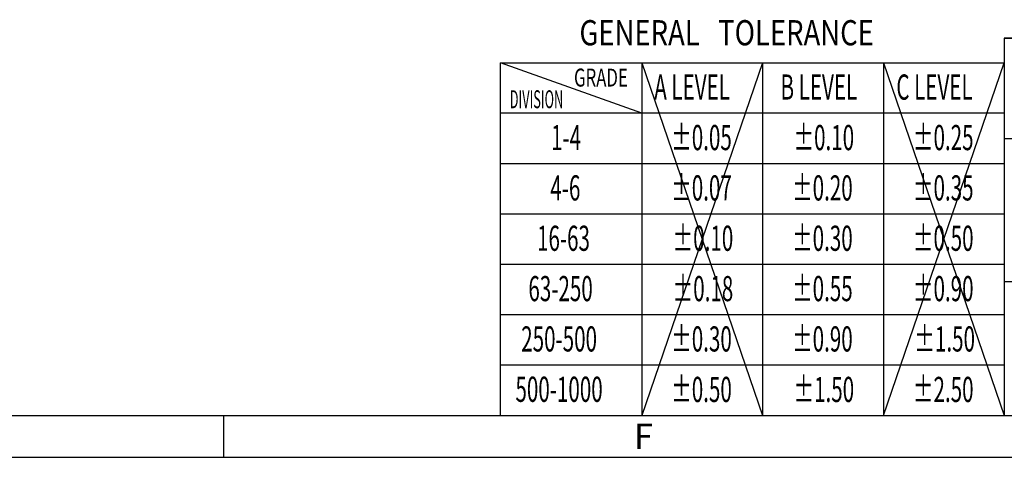
# Model space of a CAD drawing. Extents: x 0 to 781, y 0 to 539.
# Drawn here: x 481 to 598, y 0 to 52 of the extents above; entities that cross this region are included whole.
import ezdxf
from ezdxf.enums import TextEntityAlignment as Align

# ---------------------------------------------------------------- set-up
doc = ezdxf.new("R2010")
doc.units = 0
doc.header["$LTSCALE"] = 8
doc.header["$MEASUREMENT"] = 0
doc.linetypes.add('AUSGEZOGEN', pattern=[0])
doc.layers.get('0').update_dxf_attribs({"linetype": 'CONTINUOUS'})
doc.styles.add('style1', font='gulim.ttc')
doc.styles.add('TXT', font='simplex.shx', dxfattribs={"bigfont": 'whgtxt.shx'})

msp = doc.modelspace()

# ---------------------------------------------------------------- linework, layer by layer
at = {"color": 3, "linetype": 'AUSGEZOGEN'}
for p, q in [((598, 49.975), (598, 5)), ((538, 47), (598, 47)), ((538, 5), (538, 47)), ((554.8, 47), (554.8, 5)), ((598, 47), (598, 5)), ((598, 41), (538, 41)), ((598, 41), (538, 41))]:
    msp.add_line(p, q, dxfattribs=at)
at = {"color": 5}
for p, q in [((776, 49.975), (598, 49.975)), ((554.8, 41), (538, 47)), ((569.2, 47), (554.8, 5)), ((554.8, 47), (569.2, 5)), ((569.2, 47), (569.2, 5)), ((583.6, 47), (583.6, 5)), ((583.6, 47), (598, 5)), ((583.6, 5), (598, 47)), ((598, 35), (538, 35)), ((598, 29), (538, 29)), ((598, 23), (538, 23)), ((598, 20.975), (776, 20.975)), ((598, 17), (538, 17)), ((598, 11), (538, 11))]:
    msp.add_line(p, q, dxfattribs=at)
at = {"color": 3}
for p, q in [((598, 49.975), (776, 49.975)), ((776, 37.975), (598, 37.975)), ((5, 5), (776, 5)), ((505, 0), (505, 5)), ((0, 0), (781, 0))]:
    msp.add_line(p, q, dxfattribs=at)

# ---------------------------------------------------------------- texts
at = {"color": 3, "linetype": 'AUSGEZOGEN', "style": 'TXT'}
for s, height, width, p in [('GENERAL   TOLERANCE', 3, 0.8, (547.385, 49.108)), ('GRADE', 2.14, 0.683721, (546.743, 44.191)), ('A LEVEL', 3, 0.6, (556.298, 42.631)), ('B LEVEL', 3, 0.6, (571.341, 42.631)), ('C LEVEL', 3, 0.6, (585.141, 42.631)), ('DIVISION', 2.1421, 0.518571, (539.084, 41.61)), ('%%P0.05', 3, 0.6, (558.313, 36.611)), ('%%P0.10', 3, 0.6, (572.884, 36.611)), ('%%P0.25', 3, 0.6, (587.113, 36.611)), ('1-4', 3, 0.6, (544.006, 36.611)), ('4-6', 3, 0.6, (543.92, 30.611)), ('%%P0.07', 3, 0.6, (558.313, 30.611)), ('%%P0.20', 3, 0.6, (572.713, 30.611)), ('%%P0.35', 3, 0.6, (587.113, 30.611)), ('16-63', 3, 0.6, (542.335, 24.611)), ('%%P0.10', 3, 0.6, (558.484, 24.611)), ('%%P0.30', 3, 0.6, (572.713, 24.611)), ('%%P0.50', 3, 0.6, (587.113, 24.611)), ('63-250', 3, 0.6, (541.306, 18.611)), ('%%P0.18', 3, 0.6, (558.484, 18.611)), ('%%P0.55', 3, 0.6, (572.713, 18.611)), ('%%P0.90', 3, 0.6, (587.113, 18.611)), ('250-500', 3, 0.6, (540.449, 12.611)), ('%%P0.30', 3, 0.6, (558.313, 12.611)), ('%%P0.90', 3, 0.6, (572.713, 12.611)), ('%%P1.50', 3, 0.6, (587.284, 12.611)), ('500-1000', 3, 0.6, (539.763, 6.611)), ('%%P0.50', 3, 0.6, (558.313, 6.591)), ('%%P1.50', 3, 0.6, (572.884, 6.591)), ('%%P2.50', 3, 0.6, (587.113, 6.591))]:
    msp.add_text(s, height=height, dxfattribs=dict(at, width=width)).set_placement(p)
at = {"color": 3, "style": 'style1'}
msp.add_text('F', height=3, dxfattribs=at).set_placement((555, 2.5), align=Align.MIDDLE_CENTER)

doc.saveas('drawing.dxf')
